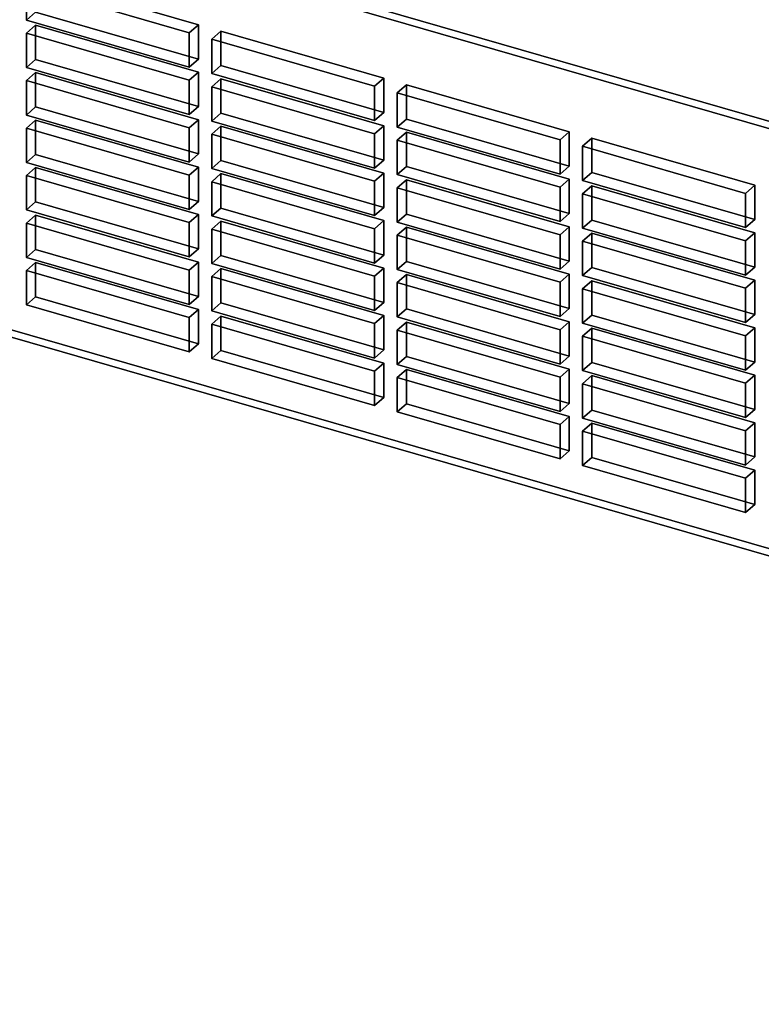
# Model space of a CAD drawing. Extents: x -1285 to 3499, y -2113 to 2325.
# Drawn here: x 1380 to 1500, y -1581 to -1421 of the extents above; entities that cross this region are included whole.
import ezdxf

# ---------------------------------------------------------------- set-up
doc = ezdxf.new("R2010")
doc.units = 0
doc.layers.add('layer0', color=7, linetype='CONTINUOUS')

# ---------------------------------------------------------------- blocks, each defined once
blk = doc.blocks.new('PF_OBJECT87')
at = {"layer": 'layer0'}
for p, q in [((1754.64, -1510.53), (1304.31, -1380.53)), ((1304.31, -1380.53), (1754.64, -1510.53)), ((1303.31, -1381.4), (1753.64, -1511.4)), ((1753.64, -1511.4), (1303.31, -1381.4)), ((1753.64, -1580.68), (1303.31, -1450.68)), ((1303.31, -1450.68), (1753.64, -1580.68)), ((1304.31, -1449.82), (1754.64, -1579.82)), ((1754.64, -1579.82), (1304.31, -1449.82))]:
    blk.add_line(p, q, dxfattribs=at)
blk = doc.blocks.new('PF_OBJECT144')
at = {"layer": 'layer0'}
for p, q in [((1473, -1486.45), (1471.5, -1487.75)), ((1471.5, -1487.75), (1473, -1486.45)), ((1471.5, -1487.75), (1497.91, -1495.37)), ((1471.5, -1493.32), (1471.5, -1487.75)), ((1497.91, -1495.37), (1471.5, -1487.75)), ((1471.5, -1487.75), (1471.5, -1493.32)), ((1499.41, -1494.07), (1473, -1486.45)), ((1473, -1486.45), (1473, -1492.02)), ((1473, -1492.02), (1473, -1486.45)), ((1473, -1486.45), (1499.41, -1494.07)), ((1471.5, -1493.32), (1473, -1492.02)), ((1473, -1492.02), (1471.5, -1493.32)), ((1473, -1492.02), (1499.41, -1499.64)), ((1499.41, -1499.64), (1473, -1492.02)), ((1497.91, -1500.94), (1471.5, -1493.32)), ((1471.5, -1493.32), (1497.91, -1500.94)), ((1497.91, -1495.37), (1499.41, -1494.07)), ((1499.41, -1494.07), (1497.91, -1495.37)), ((1499.41, -1499.64), (1499.41, -1494.07)), ((1499.41, -1494.07), (1499.41, -1499.64)), ((1497.91, -1495.37), (1497.91, -1500.94)), ((1497.91, -1500.94), (1497.91, -1495.37)), ((1499.41, -1499.64), (1497.91, -1500.94)), ((1497.91, -1500.94), (1499.41, -1499.64))]:
    blk.add_line(p, q, dxfattribs=at)
blk = doc.blocks.new('PF_OBJECT145')
at = {"layer": 'layer0'}
for p, q in [((1473, -1478.75), (1471.5, -1480.05)), ((1471.5, -1480.05), (1473, -1478.75)), ((1499.41, -1486.38), (1473, -1478.75)), ((1473, -1478.75), (1473, -1484.32)), ((1473, -1484.32), (1473, -1478.75)), ((1473, -1478.75), (1499.41, -1486.38)), ((1471.5, -1480.05), (1497.91, -1487.68)), ((1471.5, -1485.62), (1471.5, -1480.05)), ((1497.91, -1487.68), (1471.5, -1480.05)), ((1471.5, -1480.05), (1471.5, -1485.62)), ((1471.5, -1485.62), (1473, -1484.32)), ((1473, -1484.32), (1471.5, -1485.62)), ((1473, -1484.32), (1499.41, -1491.94)), ((1499.41, -1491.94), (1473, -1484.32)), ((1497.91, -1493.24), (1471.5, -1485.62)), ((1471.5, -1485.62), (1497.91, -1493.24)), ((1497.91, -1487.68), (1499.41, -1486.38)), ((1499.41, -1486.38), (1497.91, -1487.68)), ((1497.91, -1487.68), (1497.91, -1493.24)), ((1497.91, -1493.24), (1497.91, -1487.68)), ((1499.41, -1491.94), (1499.41, -1486.38)), ((1499.41, -1486.38), (1499.41, -1491.94)), ((1499.41, -1491.94), (1497.91, -1493.24)), ((1497.91, -1493.24), (1499.41, -1491.94))]:
    blk.add_line(p, q, dxfattribs=at)
blk = doc.blocks.new('PF_OBJECT146')
at = {"layer": 'layer0'}
for p, q in [((1473, -1471.05), (1471.5, -1472.35)), ((1471.5, -1472.35), (1473, -1471.05)), ((1499.41, -1478.68), (1473, -1471.05)), ((1473, -1471.05), (1473, -1476.62)), ((1473, -1476.62), (1473, -1471.05)), ((1473, -1471.05), (1499.41, -1478.68)), ((1471.5, -1472.35), (1497.91, -1479.98)), ((1471.5, -1477.92), (1471.5, -1472.35)), ((1497.91, -1479.98), (1471.5, -1472.35)), ((1471.5, -1472.35), (1471.5, -1477.92)), ((1471.5, -1477.92), (1473, -1476.62)), ((1473, -1476.62), (1471.5, -1477.92)), ((1473, -1476.62), (1499.41, -1484.25)), ((1499.41, -1484.25), (1473, -1476.62)), ((1497.91, -1485.54), (1471.5, -1477.92)), ((1471.5, -1477.92), (1497.91, -1485.54)), ((1497.91, -1479.98), (1499.41, -1478.68)), ((1499.41, -1478.68), (1497.91, -1479.98)), ((1499.41, -1484.25), (1499.41, -1478.68)), ((1499.41, -1478.68), (1499.41, -1484.25)), ((1497.91, -1479.98), (1497.91, -1485.54)), ((1497.91, -1485.54), (1497.91, -1479.98)), ((1499.41, -1484.25), (1497.91, -1485.54)), ((1497.91, -1485.54), (1499.41, -1484.25))]:
    blk.add_line(p, q, dxfattribs=at)
blk = doc.blocks.new('PF_OBJECT147')
at = {"layer": 'layer0'}
for p, q in [((1473, -1463.36), (1471.5, -1464.65)), ((1471.5, -1464.65), (1473, -1463.36)), ((1499.41, -1470.98), (1473, -1463.36)), ((1473, -1463.36), (1473, -1468.92)), ((1473, -1468.92), (1473, -1463.36)), ((1473, -1463.36), (1499.41, -1470.98)), ((1471.5, -1464.65), (1497.91, -1472.28)), ((1471.5, -1470.22), (1471.5, -1464.65)), ((1497.91, -1472.28), (1471.5, -1464.65)), ((1471.5, -1464.65), (1471.5, -1470.22)), ((1471.5, -1470.22), (1473, -1468.92)), ((1473, -1468.92), (1471.5, -1470.22)), ((1497.91, -1477.85), (1471.5, -1470.22)), ((1471.5, -1470.22), (1497.91, -1477.85)), ((1473, -1468.92), (1499.41, -1476.55)), ((1499.41, -1476.55), (1473, -1468.92)), ((1497.91, -1472.28), (1499.41, -1470.98)), ((1499.41, -1470.98), (1497.91, -1472.28)), ((1499.41, -1476.55), (1499.41, -1470.98)), ((1499.41, -1470.98), (1499.41, -1476.55)), ((1497.91, -1472.28), (1497.91, -1477.85)), ((1497.91, -1477.85), (1497.91, -1472.28)), ((1499.41, -1476.55), (1497.91, -1477.85)), ((1497.91, -1477.85), (1499.41, -1476.55))]:
    blk.add_line(p, q, dxfattribs=at)
blk = doc.blocks.new('PF_OBJECT148')
at = {"layer": 'layer0'}
for p, q in [((1473, -1455.66), (1471.5, -1456.96)), ((1471.5, -1456.96), (1473, -1455.66)), ((1499.41, -1463.28), (1473, -1455.66)), ((1473, -1455.66), (1473, -1461.22)), ((1473, -1461.22), (1473, -1455.66)), ((1473, -1455.66), (1499.41, -1463.28)), ((1471.5, -1456.96), (1497.91, -1464.58)), ((1471.5, -1462.52), (1471.5, -1456.96)), ((1497.91, -1464.58), (1471.5, -1456.96)), ((1471.5, -1456.96), (1471.5, -1462.52)), ((1471.5, -1462.52), (1473, -1461.22)), ((1473, -1461.22), (1471.5, -1462.52)), ((1473, -1461.22), (1499.41, -1468.85)), ((1499.41, -1468.85), (1473, -1461.22)), ((1497.91, -1470.15), (1471.5, -1462.52)), ((1471.5, -1462.52), (1497.91, -1470.15)), ((1497.91, -1464.58), (1499.41, -1463.28)), ((1499.41, -1463.28), (1497.91, -1464.58)), ((1499.41, -1468.85), (1499.41, -1463.28)), ((1499.41, -1463.28), (1499.41, -1468.85)), ((1497.91, -1464.58), (1497.91, -1470.15)), ((1497.91, -1470.15), (1497.91, -1464.58)), ((1499.41, -1468.85), (1497.91, -1470.15)), ((1497.91, -1470.15), (1499.41, -1468.85))]:
    blk.add_line(p, q, dxfattribs=at)
blk = doc.blocks.new('PF_OBJECT149')
at = {"layer": 'layer0'}
for p, q in [((1473, -1447.96), (1471.5, -1449.26)), ((1471.5, -1449.26), (1473, -1447.96)), ((1499.41, -1455.58), (1473, -1447.96)), ((1473, -1447.96), (1473, -1453.53)), ((1473, -1453.53), (1473, -1447.96)), ((1473, -1447.96), (1499.41, -1455.58)), ((1471.5, -1449.26), (1497.91, -1456.88)), ((1471.5, -1454.83), (1471.5, -1449.26)), ((1497.91, -1456.88), (1471.5, -1449.26)), ((1471.5, -1449.26), (1471.5, -1454.83)), ((1471.5, -1454.83), (1473, -1453.53)), ((1473, -1453.53), (1471.5, -1454.83)), ((1473, -1453.53), (1499.41, -1461.15)), ((1499.41, -1461.15), (1473, -1453.53)), ((1497.91, -1462.45), (1471.5, -1454.83)), ((1471.5, -1454.83), (1497.91, -1462.45)), ((1497.91, -1456.88), (1499.41, -1455.58)), ((1499.41, -1455.58), (1497.91, -1456.88)), ((1499.41, -1461.15), (1499.41, -1455.58)), ((1499.41, -1455.58), (1499.41, -1461.15)), ((1497.91, -1456.88), (1497.91, -1462.45)), ((1497.91, -1462.45), (1497.91, -1456.88)), ((1499.41, -1461.15), (1497.91, -1462.45)), ((1497.91, -1462.45), (1499.41, -1461.15))]:
    blk.add_line(p, q, dxfattribs=at)
blk = doc.blocks.new('PF_OBJECT150')
at = {"layer": 'layer0'}
for p, q in [((1473, -1440.26), (1471.5, -1441.56)), ((1471.5, -1441.56), (1473, -1440.26)), ((1471.5, -1441.56), (1497.91, -1449.19)), ((1471.5, -1447.13), (1471.5, -1441.56)), ((1497.91, -1449.19), (1471.5, -1441.56)), ((1471.5, -1441.56), (1471.5, -1447.13)), ((1499.41, -1447.89), (1473, -1440.26)), ((1473, -1440.26), (1473, -1445.83)), ((1473, -1445.83), (1473, -1440.26)), ((1473, -1440.26), (1499.41, -1447.89)), ((1471.5, -1447.13), (1473, -1445.83)), ((1473, -1445.83), (1471.5, -1447.13)), ((1473, -1445.83), (1499.41, -1453.45)), ((1499.41, -1453.45), (1473, -1445.83)), ((1497.91, -1454.75), (1471.5, -1447.13)), ((1471.5, -1447.13), (1497.91, -1454.75)), ((1497.91, -1449.19), (1499.41, -1447.89)), ((1499.41, -1447.89), (1497.91, -1449.19)), ((1499.41, -1453.45), (1499.41, -1447.89)), ((1499.41, -1447.89), (1499.41, -1453.45)), ((1497.91, -1449.19), (1497.91, -1454.75)), ((1497.91, -1454.75), (1497.91, -1449.19)), ((1499.41, -1453.45), (1497.91, -1454.75)), ((1497.91, -1454.75), (1499.41, -1453.45))]:
    blk.add_line(p, q, dxfattribs=at)
blk = doc.blocks.new('PF_OBJECT151')
at = {"layer": 'layer0'}
for p, q in [((1442.93, -1477.77), (1441.43, -1479.07)), ((1441.43, -1479.07), (1442.93, -1477.77)), ((1469.35, -1485.4), (1442.93, -1477.77)), ((1442.93, -1477.77), (1442.93, -1483.34)), ((1442.93, -1483.34), (1442.93, -1477.77)), ((1442.93, -1477.77), (1469.35, -1485.4)), ((1441.43, -1479.07), (1467.85, -1486.69)), ((1441.43, -1484.64), (1441.43, -1479.07)), ((1467.85, -1486.69), (1441.43, -1479.07)), ((1441.43, -1479.07), (1441.43, -1484.64)), ((1441.43, -1484.64), (1442.93, -1483.34)), ((1442.93, -1483.34), (1441.43, -1484.64)), ((1467.85, -1492.26), (1441.43, -1484.64)), ((1441.43, -1484.64), (1467.85, -1492.26)), ((1442.93, -1483.34), (1469.35, -1490.96)), ((1469.35, -1490.96), (1442.93, -1483.34)), ((1467.85, -1486.69), (1469.35, -1485.4)), ((1469.35, -1485.4), (1467.85, -1486.69)), ((1469.35, -1490.96), (1469.35, -1485.4)), ((1469.35, -1485.4), (1469.35, -1490.96)), ((1467.85, -1486.69), (1467.85, -1492.26)), ((1467.85, -1492.26), (1467.85, -1486.69)), ((1469.35, -1490.96), (1467.85, -1492.26)), ((1467.85, -1492.26), (1469.35, -1490.96))]:
    blk.add_line(p, q, dxfattribs=at)
blk = doc.blocks.new('PF_OBJECT152')
at = {"layer": 'layer0'}
for p, q in [((1442.93, -1470.07), (1441.43, -1471.37)), ((1441.43, -1471.37), (1442.93, -1470.07)), ((1469.35, -1477.7), (1442.93, -1470.07)), ((1442.93, -1470.07), (1442.93, -1475.64)), ((1442.93, -1475.64), (1442.93, -1470.07)), ((1442.93, -1470.07), (1469.35, -1477.7)), ((1441.43, -1471.37), (1467.85, -1479)), ((1441.43, -1476.94), (1441.43, -1471.37)), ((1467.85, -1479), (1441.43, -1471.37)), ((1441.43, -1471.37), (1441.43, -1476.94)), ((1441.43, -1476.94), (1442.93, -1475.64)), ((1442.93, -1475.64), (1441.43, -1476.94)), ((1442.93, -1475.64), (1469.35, -1483.26)), ((1469.35, -1483.26), (1442.93, -1475.64)), ((1467.85, -1484.56), (1441.43, -1476.94)), ((1441.43, -1476.94), (1467.85, -1484.56)), ((1467.85, -1479), (1469.35, -1477.7)), ((1469.35, -1477.7), (1467.85, -1479)), ((1469.35, -1483.26), (1469.35, -1477.7)), ((1469.35, -1477.7), (1469.35, -1483.26)), ((1467.85, -1479), (1467.85, -1484.56)), ((1467.85, -1484.56), (1467.85, -1479)), ((1469.35, -1483.26), (1467.85, -1484.56)), ((1467.85, -1484.56), (1469.35, -1483.26))]:
    blk.add_line(p, q, dxfattribs=at)
blk = doc.blocks.new('PF_OBJECT153')
at = {"layer": 'layer0'}
for p, q in [((1442.93, -1462.37), (1441.43, -1463.67)), ((1441.43, -1463.67), (1442.93, -1462.37)), ((1441.43, -1463.67), (1467.85, -1471.3)), ((1441.43, -1469.24), (1441.43, -1463.67)), ((1467.85, -1471.3), (1441.43, -1463.67)), ((1441.43, -1463.67), (1441.43, -1469.24)), ((1469.35, -1470), (1442.93, -1462.37)), ((1442.93, -1462.37), (1442.93, -1467.94)), ((1442.93, -1467.94), (1442.93, -1462.37)), ((1442.93, -1462.37), (1469.35, -1470)), ((1441.43, -1469.24), (1442.93, -1467.94)), ((1442.93, -1467.94), (1441.43, -1469.24)), ((1442.93, -1467.94), (1469.35, -1475.57)), ((1469.35, -1475.57), (1442.93, -1467.94)), ((1467.85, -1476.87), (1441.43, -1469.24)), ((1441.43, -1469.24), (1467.85, -1476.87)), ((1467.85, -1471.3), (1469.35, -1470)), ((1469.35, -1470), (1467.85, -1471.3)), ((1469.35, -1475.57), (1469.35, -1470)), ((1469.35, -1470), (1469.35, -1475.57)), ((1467.85, -1471.3), (1467.85, -1476.87)), ((1467.85, -1476.87), (1467.85, -1471.3)), ((1469.35, -1475.57), (1467.85, -1476.87)), ((1467.85, -1476.87), (1469.35, -1475.57))]:
    blk.add_line(p, q, dxfattribs=at)
blk = doc.blocks.new('PF_OBJECT154')
at = {"layer": 'layer0'}
for p, q in [((1442.93, -1454.68), (1441.43, -1455.98)), ((1441.43, -1455.98), (1442.93, -1454.68)), ((1441.43, -1455.98), (1467.85, -1463.6)), ((1441.43, -1461.54), (1441.43, -1455.98)), ((1467.85, -1463.6), (1441.43, -1455.98)), ((1441.43, -1455.98), (1441.43, -1461.54)), ((1469.35, -1462.3), (1442.93, -1454.68)), ((1442.93, -1454.68), (1442.93, -1460.24)), ((1442.93, -1460.24), (1442.93, -1454.68)), ((1442.93, -1454.68), (1469.35, -1462.3)), ((1441.43, -1461.54), (1442.93, -1460.24)), ((1442.93, -1460.24), (1441.43, -1461.54)), ((1442.93, -1460.24), (1469.35, -1467.87)), ((1469.35, -1467.87), (1442.93, -1460.24)), ((1467.85, -1469.17), (1441.43, -1461.54)), ((1441.43, -1461.54), (1467.85, -1469.17)), ((1467.85, -1463.6), (1469.35, -1462.3)), ((1469.35, -1462.3), (1467.85, -1463.6)), ((1469.35, -1467.87), (1469.35, -1462.3)), ((1469.35, -1462.3), (1469.35, -1467.87)), ((1467.85, -1463.6), (1467.85, -1469.17)), ((1467.85, -1469.17), (1467.85, -1463.6)), ((1469.35, -1467.87), (1467.85, -1469.17)), ((1467.85, -1469.17), (1469.35, -1467.87))]:
    blk.add_line(p, q, dxfattribs=at)
blk = doc.blocks.new('PF_OBJECT155')
at = {"layer": 'layer0'}
for p, q in [((1442.93, -1446.98), (1441.43, -1448.28)), ((1441.43, -1448.28), (1442.93, -1446.98)), ((1469.35, -1454.6), (1442.93, -1446.98)), ((1442.93, -1446.98), (1442.93, -1452.55)), ((1442.93, -1452.55), (1442.93, -1446.98)), ((1442.93, -1446.98), (1469.35, -1454.6)), ((1441.43, -1448.28), (1467.85, -1455.9)), ((1441.43, -1453.84), (1441.43, -1448.28)), ((1467.85, -1455.9), (1441.43, -1448.28)), ((1441.43, -1448.28), (1441.43, -1453.84)), ((1441.43, -1453.84), (1442.93, -1452.55)), ((1442.93, -1452.55), (1441.43, -1453.84)), ((1442.93, -1452.55), (1469.35, -1460.17)), ((1469.35, -1460.17), (1442.93, -1452.55)), ((1467.85, -1461.47), (1441.43, -1453.84)), ((1441.43, -1453.84), (1467.85, -1461.47)), ((1467.85, -1455.9), (1469.35, -1454.6)), ((1469.35, -1454.6), (1467.85, -1455.9)), ((1467.85, -1455.9), (1467.85, -1461.47)), ((1467.85, -1461.47), (1467.85, -1455.9)), ((1469.35, -1460.17), (1469.35, -1454.6)), ((1469.35, -1454.6), (1469.35, -1460.17)), ((1469.35, -1460.17), (1467.85, -1461.47)), ((1467.85, -1461.47), (1469.35, -1460.17))]:
    blk.add_line(p, q, dxfattribs=at)
blk = doc.blocks.new('PF_OBJECT156')
at = {"layer": 'layer0'}
for p, q in [((1442.93, -1439.28), (1441.43, -1440.58)), ((1441.43, -1440.58), (1442.93, -1439.28)), ((1469.35, -1446.91), (1442.93, -1439.28)), ((1442.93, -1439.28), (1442.93, -1444.85)), ((1442.93, -1444.85), (1442.93, -1439.28)), ((1442.93, -1439.28), (1469.35, -1446.91)), ((1441.43, -1440.58), (1467.85, -1448.2)), ((1441.43, -1446.15), (1441.43, -1440.58)), ((1467.85, -1448.2), (1441.43, -1440.58)), ((1441.43, -1440.58), (1441.43, -1446.15)), ((1441.43, -1446.15), (1442.93, -1444.85)), ((1442.93, -1444.85), (1441.43, -1446.15)), ((1467.85, -1453.77), (1441.43, -1446.15)), ((1441.43, -1446.15), (1467.85, -1453.77)), ((1442.93, -1444.85), (1469.35, -1452.47)), ((1469.35, -1452.47), (1442.93, -1444.85)), ((1467.85, -1448.2), (1469.35, -1446.91)), ((1469.35, -1446.91), (1467.85, -1448.2)), ((1469.35, -1452.47), (1469.35, -1446.91)), ((1469.35, -1446.91), (1469.35, -1452.47)), ((1467.85, -1448.2), (1467.85, -1453.77)), ((1467.85, -1453.77), (1467.85, -1448.2)), ((1469.35, -1452.47), (1467.85, -1453.77)), ((1467.85, -1453.77), (1469.35, -1452.47))]:
    blk.add_line(p, q, dxfattribs=at)
blk = doc.blocks.new('PF_OBJECT157')
at = {"layer": 'layer0'}
for p, q in [((1442.93, -1431.58), (1441.43, -1432.88)), ((1441.43, -1432.88), (1442.93, -1431.58)), ((1469.35, -1439.21), (1442.93, -1431.58)), ((1442.93, -1431.58), (1442.93, -1437.15)), ((1442.93, -1437.15), (1442.93, -1431.58)), ((1442.93, -1431.58), (1469.35, -1439.21)), ((1441.43, -1432.88), (1467.85, -1440.51)), ((1441.43, -1438.45), (1441.43, -1432.88)), ((1467.85, -1440.51), (1441.43, -1432.88)), ((1441.43, -1432.88), (1441.43, -1438.45)), ((1441.43, -1438.45), (1442.93, -1437.15)), ((1442.93, -1437.15), (1441.43, -1438.45)), ((1442.93, -1437.15), (1469.35, -1444.77)), ((1469.35, -1444.77), (1442.93, -1437.15)), ((1467.85, -1446.07), (1441.43, -1438.45)), ((1441.43, -1438.45), (1467.85, -1446.07)), ((1467.85, -1440.51), (1469.35, -1439.21)), ((1469.35, -1439.21), (1467.85, -1440.51)), ((1469.35, -1444.77), (1469.35, -1439.21)), ((1469.35, -1439.21), (1469.35, -1444.77)), ((1467.85, -1440.51), (1467.85, -1446.07)), ((1467.85, -1446.07), (1467.85, -1440.51)), ((1469.35, -1444.77), (1467.85, -1446.07)), ((1467.85, -1446.07), (1469.35, -1444.77))]:
    blk.add_line(p, q, dxfattribs=at)
blk = doc.blocks.new('PF_OBJECT158')
at = {"layer": 'layer0'}
for p, q in [((1412.87, -1469.09), (1411.37, -1470.39)), ((1411.37, -1470.39), (1412.87, -1469.09)), ((1439.28, -1476.72), (1412.87, -1469.09)), ((1412.87, -1469.09), (1412.87, -1474.66)), ((1412.87, -1474.66), (1412.87, -1469.09)), ((1412.87, -1469.09), (1439.28, -1476.72)), ((1411.37, -1470.39), (1437.78, -1478.02)), ((1411.37, -1475.96), (1411.37, -1470.39)), ((1437.78, -1478.02), (1411.37, -1470.39)), ((1411.37, -1470.39), (1411.37, -1475.96)), ((1411.37, -1475.96), (1412.87, -1474.66)), ((1412.87, -1474.66), (1411.37, -1475.96)), ((1412.87, -1474.66), (1439.28, -1482.28)), ((1439.28, -1482.28), (1412.87, -1474.66)), ((1437.78, -1483.58), (1411.37, -1475.96)), ((1411.37, -1475.96), (1437.78, -1483.58)), ((1437.78, -1478.02), (1439.28, -1476.72)), ((1439.28, -1476.72), (1437.78, -1478.02)), ((1439.28, -1482.28), (1439.28, -1476.72)), ((1439.28, -1476.72), (1439.28, -1482.28)), ((1437.78, -1478.02), (1437.78, -1483.58)), ((1437.78, -1483.58), (1437.78, -1478.02)), ((1439.28, -1482.28), (1437.78, -1483.58)), ((1437.78, -1483.58), (1439.28, -1482.28))]:
    blk.add_line(p, q, dxfattribs=at)
blk = doc.blocks.new('PF_OBJECT159')
at = {"layer": 'layer0'}
for p, q in [((1412.87, -1461.39), (1411.37, -1462.69)), ((1411.37, -1462.69), (1412.87, -1461.39)), ((1439.28, -1469.02), (1412.87, -1461.39)), ((1412.87, -1461.39), (1412.87, -1466.96)), ((1412.87, -1466.96), (1412.87, -1461.39)), ((1412.87, -1461.39), (1439.28, -1469.02)), ((1411.37, -1462.69), (1437.78, -1470.32)), ((1411.37, -1468.26), (1411.37, -1462.69)), ((1437.78, -1470.32), (1411.37, -1462.69)), ((1411.37, -1462.69), (1411.37, -1468.26)), ((1411.37, -1468.26), (1412.87, -1466.96)), ((1412.87, -1466.96), (1411.37, -1468.26)), ((1412.87, -1466.96), (1439.28, -1474.59)), ((1439.28, -1474.59), (1412.87, -1466.96)), ((1437.78, -1475.89), (1411.37, -1468.26)), ((1411.37, -1468.26), (1437.78, -1475.89)), ((1437.78, -1470.32), (1439.28, -1469.02)), ((1439.28, -1469.02), (1437.78, -1470.32)), ((1437.78, -1470.32), (1437.78, -1475.89)), ((1437.78, -1475.89), (1437.78, -1470.32)), ((1439.28, -1474.59), (1439.28, -1469.02)), ((1439.28, -1469.02), (1439.28, -1474.59)), ((1439.28, -1474.59), (1437.78, -1475.89)), ((1437.78, -1475.89), (1439.28, -1474.59))]:
    blk.add_line(p, q, dxfattribs=at)
blk = doc.blocks.new('PF_OBJECT160')
at = {"layer": 'layer0'}
for p, q in [((1412.87, -1453.7), (1411.37, -1454.99)), ((1411.37, -1454.99), (1412.87, -1453.7)), ((1439.28, -1461.32), (1412.87, -1453.7)), ((1412.87, -1453.7), (1412.87, -1459.26)), ((1412.87, -1459.26), (1412.87, -1453.7)), ((1412.87, -1453.7), (1439.28, -1461.32)), ((1411.37, -1454.99), (1437.78, -1462.62)), ((1411.37, -1460.56), (1411.37, -1454.99)), ((1437.78, -1462.62), (1411.37, -1454.99)), ((1411.37, -1454.99), (1411.37, -1460.56)), ((1411.37, -1460.56), (1412.87, -1459.26)), ((1412.87, -1459.26), (1411.37, -1460.56)), ((1437.78, -1468.19), (1411.37, -1460.56)), ((1411.37, -1460.56), (1437.78, -1468.19)), ((1412.87, -1459.26), (1439.28, -1466.89)), ((1439.28, -1466.89), (1412.87, -1459.26)), ((1437.78, -1462.62), (1439.28, -1461.32)), ((1439.28, -1461.32), (1437.78, -1462.62)), ((1439.28, -1466.89), (1439.28, -1461.32)), ((1439.28, -1461.32), (1439.28, -1466.89)), ((1437.78, -1462.62), (1437.78, -1468.19)), ((1437.78, -1468.19), (1437.78, -1462.62)), ((1439.28, -1466.89), (1437.78, -1468.19)), ((1437.78, -1468.19), (1439.28, -1466.89))]:
    blk.add_line(p, q, dxfattribs=at)
blk = doc.blocks.new('PF_OBJECT161')
at = {"layer": 'layer0'}
for p, q in [((1412.87, -1446), (1411.37, -1447.3)), ((1411.37, -1447.3), (1412.87, -1446)), ((1439.28, -1453.62), (1412.87, -1446)), ((1412.87, -1446), (1412.87, -1451.57)), ((1412.87, -1451.57), (1412.87, -1446)), ((1412.87, -1446), (1439.28, -1453.62)), ((1411.37, -1447.3), (1437.78, -1454.92)), ((1411.37, -1452.86), (1411.37, -1447.3)), ((1437.78, -1454.92), (1411.37, -1447.3)), ((1411.37, -1447.3), (1411.37, -1452.86)), ((1411.37, -1452.86), (1412.87, -1451.57)), ((1412.87, -1451.57), (1411.37, -1452.86)), ((1412.87, -1451.57), (1439.28, -1459.19)), ((1439.28, -1459.19), (1412.87, -1451.57)), ((1437.78, -1460.49), (1411.37, -1452.86)), ((1411.37, -1452.86), (1437.78, -1460.49)), ((1437.78, -1454.92), (1439.28, -1453.62)), ((1439.28, -1453.62), (1437.78, -1454.92)), ((1439.28, -1459.19), (1439.28, -1453.62)), ((1439.28, -1453.62), (1439.28, -1459.19)), ((1437.78, -1454.92), (1437.78, -1460.49)), ((1437.78, -1460.49), (1437.78, -1454.92)), ((1439.28, -1459.19), (1437.78, -1460.49)), ((1437.78, -1460.49), (1439.28, -1459.19))]:
    blk.add_line(p, q, dxfattribs=at)
blk = doc.blocks.new('PF_OBJECT162')
at = {"layer": 'layer0'}
for p, q in [((1412.87, -1438.3), (1411.37, -1439.6)), ((1411.37, -1439.6), (1412.87, -1438.3)), ((1439.28, -1445.92), (1412.87, -1438.3)), ((1412.87, -1438.3), (1412.87, -1443.87)), ((1412.87, -1443.87), (1412.87, -1438.3)), ((1412.87, -1438.3), (1439.28, -1445.92)), ((1411.37, -1439.6), (1437.78, -1447.22)), ((1411.37, -1445.17), (1411.37, -1439.6)), ((1437.78, -1447.22), (1411.37, -1439.6)), ((1411.37, -1439.6), (1411.37, -1445.17)), ((1411.37, -1445.17), (1412.87, -1443.87)), ((1412.87, -1443.87), (1411.37, -1445.17)), ((1412.87, -1443.87), (1439.28, -1451.49)), ((1439.28, -1451.49), (1412.87, -1443.87)), ((1437.78, -1452.79), (1411.37, -1445.17)), ((1411.37, -1445.17), (1437.78, -1452.79)), ((1437.78, -1447.22), (1439.28, -1445.92)), ((1439.28, -1445.92), (1437.78, -1447.22)), ((1439.28, -1451.49), (1439.28, -1445.92)), ((1439.28, -1445.92), (1439.28, -1451.49)), ((1437.78, -1447.22), (1437.78, -1452.79)), ((1437.78, -1452.79), (1437.78, -1447.22)), ((1439.28, -1451.49), (1437.78, -1452.79)), ((1437.78, -1452.79), (1439.28, -1451.49))]:
    blk.add_line(p, q, dxfattribs=at)
blk = doc.blocks.new('PF_OBJECT163')
at = {"layer": 'layer0'}
for p, q in [((1412.87, -1430.6), (1411.37, -1431.9)), ((1411.37, -1431.9), (1412.87, -1430.6)), ((1411.37, -1431.9), (1437.78, -1439.53)), ((1411.37, -1437.47), (1411.37, -1431.9)), ((1437.78, -1439.53), (1411.37, -1431.9)), ((1411.37, -1431.9), (1411.37, -1437.47)), ((1439.28, -1438.23), (1412.87, -1430.6)), ((1412.87, -1430.6), (1412.87, -1436.17)), ((1412.87, -1436.17), (1412.87, -1430.6)), ((1412.87, -1430.6), (1439.28, -1438.23)), ((1411.37, -1437.47), (1412.87, -1436.17)), ((1412.87, -1436.17), (1411.37, -1437.47)), ((1412.87, -1436.17), (1439.28, -1443.79)), ((1439.28, -1443.79), (1412.87, -1436.17)), ((1437.78, -1445.09), (1411.37, -1437.47)), ((1411.37, -1437.47), (1437.78, -1445.09)), ((1437.78, -1439.53), (1439.28, -1438.23)), ((1439.28, -1438.23), (1437.78, -1439.53)), ((1439.28, -1443.79), (1439.28, -1438.23)), ((1439.28, -1438.23), (1439.28, -1443.79)), ((1437.78, -1439.53), (1437.78, -1445.09)), ((1437.78, -1445.09), (1437.78, -1439.53)), ((1439.28, -1443.79), (1437.78, -1445.09)), ((1437.78, -1445.09), (1439.28, -1443.79))]:
    blk.add_line(p, q, dxfattribs=at)
blk = doc.blocks.new('PF_OBJECT164')
at = {"layer": 'layer0'}
for p, q in [((1412.87, -1422.9), (1411.37, -1424.2)), ((1411.37, -1424.2), (1412.87, -1422.9)), ((1439.28, -1430.53), (1412.87, -1422.9)), ((1412.87, -1422.9), (1412.87, -1428.47)), ((1412.87, -1428.47), (1412.87, -1422.9)), ((1412.87, -1422.9), (1439.28, -1430.53)), ((1411.37, -1424.2), (1437.78, -1431.83)), ((1411.37, -1429.77), (1411.37, -1424.2)), ((1437.78, -1431.83), (1411.37, -1424.2)), ((1411.37, -1424.2), (1411.37, -1429.77)), ((1411.37, -1429.77), (1412.87, -1428.47)), ((1412.87, -1428.47), (1411.37, -1429.77)), ((1412.87, -1428.47), (1439.28, -1436.1)), ((1439.28, -1436.1), (1412.87, -1428.47)), ((1437.78, -1437.4), (1411.37, -1429.77)), ((1411.37, -1429.77), (1437.78, -1437.4)), ((1437.78, -1431.83), (1439.28, -1430.53)), ((1439.28, -1430.53), (1437.78, -1431.83)), ((1437.78, -1431.83), (1437.78, -1437.4)), ((1437.78, -1437.4), (1437.78, -1431.83)), ((1439.28, -1436.1), (1439.28, -1430.53)), ((1439.28, -1430.53), (1439.28, -1436.1)), ((1439.28, -1436.1), (1437.78, -1437.4)), ((1437.78, -1437.4), (1439.28, -1436.1))]:
    blk.add_line(p, q, dxfattribs=at)
blk = doc.blocks.new('PF_OBJECT165')
at = {"layer": 'layer0'}
for p, q in [((1382.81, -1460.41), (1381.31, -1461.71)), ((1381.31, -1461.71), (1382.81, -1460.41)), ((1409.22, -1468.04), (1382.81, -1460.41)), ((1382.81, -1460.41), (1382.81, -1465.98)), ((1382.81, -1465.98), (1382.81, -1460.41)), ((1382.81, -1460.41), (1409.22, -1468.04)), ((1381.31, -1461.71), (1407.72, -1469.34)), ((1381.31, -1467.28), (1381.31, -1461.71)), ((1407.72, -1469.34), (1381.31, -1461.71)), ((1381.31, -1461.71), (1381.31, -1467.28)), ((1381.31, -1467.28), (1382.81, -1465.98)), ((1382.81, -1465.98), (1381.31, -1467.28)), ((1382.81, -1465.98), (1409.22, -1473.61)), ((1409.22, -1473.61), (1382.81, -1465.98)), ((1407.72, -1474.9), (1381.31, -1467.28)), ((1381.31, -1467.28), (1407.72, -1474.9)), ((1407.72, -1469.34), (1409.22, -1468.04)), ((1409.22, -1468.04), (1407.72, -1469.34)), ((1409.22, -1473.61), (1409.22, -1468.04)), ((1409.22, -1468.04), (1409.22, -1473.61)), ((1407.72, -1469.34), (1407.72, -1474.9)), ((1407.72, -1474.9), (1407.72, -1469.34)), ((1409.22, -1473.61), (1407.72, -1474.9)), ((1407.72, -1474.9), (1409.22, -1473.61))]:
    blk.add_line(p, q, dxfattribs=at)
blk = doc.blocks.new('PF_OBJECT166')
at = {"layer": 'layer0'}
for p, q in [((1382.81, -1452.72), (1381.31, -1454.01)), ((1381.31, -1454.01), (1382.81, -1452.72)), ((1409.22, -1460.34), (1382.81, -1452.72)), ((1382.81, -1452.72), (1382.81, -1458.28)), ((1382.81, -1458.28), (1382.81, -1452.72)), ((1382.81, -1452.72), (1409.22, -1460.34)), ((1381.31, -1454.01), (1407.72, -1461.64)), ((1381.31, -1459.58), (1381.31, -1454.01)), ((1407.72, -1461.64), (1381.31, -1454.01)), ((1381.31, -1454.01), (1381.31, -1459.58)), ((1381.31, -1459.58), (1382.81, -1458.28)), ((1382.81, -1458.28), (1381.31, -1459.58)), ((1382.81, -1458.28), (1409.22, -1465.91)), ((1409.22, -1465.91), (1382.81, -1458.28)), ((1407.72, -1467.21), (1381.31, -1459.58)), ((1381.31, -1459.58), (1407.72, -1467.21)), ((1407.72, -1461.64), (1409.22, -1460.34)), ((1409.22, -1460.34), (1407.72, -1461.64)), ((1409.22, -1465.91), (1409.22, -1460.34)), ((1409.22, -1460.34), (1409.22, -1465.91)), ((1407.72, -1461.64), (1407.72, -1467.21)), ((1407.72, -1467.21), (1407.72, -1461.64)), ((1409.22, -1465.91), (1407.72, -1467.21)), ((1407.72, -1467.21), (1409.22, -1465.91))]:
    blk.add_line(p, q, dxfattribs=at)
blk = doc.blocks.new('PF_OBJECT167')
at = {"layer": 'layer0'}
for p, q in [((1382.81, -1445.02), (1381.31, -1446.32)), ((1381.31, -1446.32), (1382.81, -1445.02)), ((1381.31, -1446.32), (1407.72, -1453.94)), ((1381.31, -1451.88), (1381.31, -1446.32)), ((1407.72, -1453.94), (1381.31, -1446.32)), ((1381.31, -1446.32), (1381.31, -1451.88)), ((1409.22, -1452.64), (1382.81, -1445.02)), ((1382.81, -1445.02), (1382.81, -1450.58)), ((1382.81, -1450.58), (1382.81, -1445.02)), ((1382.81, -1445.02), (1409.22, -1452.64)), ((1381.31, -1451.88), (1382.81, -1450.58)), ((1382.81, -1450.58), (1381.31, -1451.88)), ((1382.81, -1450.58), (1409.22, -1458.21)), ((1409.22, -1458.21), (1382.81, -1450.58)), ((1407.72, -1459.51), (1381.31, -1451.88)), ((1381.31, -1451.88), (1407.72, -1459.51)), ((1407.72, -1453.94), (1409.22, -1452.64)), ((1409.22, -1452.64), (1407.72, -1453.94)), ((1409.22, -1458.21), (1409.22, -1452.64)), ((1409.22, -1452.64), (1409.22, -1458.21)), ((1407.72, -1453.94), (1407.72, -1459.51)), ((1407.72, -1459.51), (1407.72, -1453.94)), ((1409.22, -1458.21), (1407.72, -1459.51)), ((1407.72, -1459.51), (1409.22, -1458.21))]:
    blk.add_line(p, q, dxfattribs=at)
blk = doc.blocks.new('PF_OBJECT168')
at = {"layer": 'layer0'}
for p, q in [((1382.81, -1437.32), (1381.31, -1438.62)), ((1381.31, -1438.62), (1382.81, -1437.32)), ((1409.22, -1444.94), (1382.81, -1437.32)), ((1382.81, -1437.32), (1382.81, -1442.89)), ((1382.81, -1442.89), (1382.81, -1437.32)), ((1382.81, -1437.32), (1409.22, -1444.94)), ((1381.31, -1438.62), (1407.72, -1446.24)), ((1381.31, -1444.19), (1381.31, -1438.62)), ((1407.72, -1446.24), (1381.31, -1438.62)), ((1381.31, -1438.62), (1381.31, -1444.19)), ((1381.31, -1444.19), (1382.81, -1442.89)), ((1382.81, -1442.89), (1381.31, -1444.19)), ((1382.81, -1442.89), (1409.22, -1450.51)), ((1409.22, -1450.51), (1382.81, -1442.89)), ((1407.72, -1451.81), (1381.31, -1444.19)), ((1381.31, -1444.19), (1407.72, -1451.81)), ((1407.72, -1446.24), (1409.22, -1444.94)), ((1409.22, -1444.94), (1407.72, -1446.24)), ((1407.72, -1446.24), (1407.72, -1451.81)), ((1407.72, -1451.81), (1407.72, -1446.24)), ((1409.22, -1450.51), (1409.22, -1444.94)), ((1409.22, -1444.94), (1409.22, -1450.51)), ((1409.22, -1450.51), (1407.72, -1451.81)), ((1407.72, -1451.81), (1409.22, -1450.51))]:
    blk.add_line(p, q, dxfattribs=at)
blk = doc.blocks.new('PF_OBJECT169')
at = {"layer": 'layer0'}
for p, q in [((1382.81, -1429.62), (1381.31, -1430.92)), ((1381.31, -1430.92), (1382.81, -1429.62)), ((1409.22, -1437.25), (1382.81, -1429.62)), ((1382.81, -1429.62), (1382.81, -1435.19)), ((1382.81, -1435.19), (1382.81, -1429.62)), ((1382.81, -1429.62), (1409.22, -1437.25)), ((1381.31, -1430.92), (1407.72, -1438.55)), ((1381.31, -1436.49), (1381.31, -1430.92)), ((1407.72, -1438.55), (1381.31, -1430.92)), ((1381.31, -1430.92), (1381.31, -1436.49)), ((1381.31, -1436.49), (1382.81, -1435.19)), ((1382.81, -1435.19), (1381.31, -1436.49)), ((1382.81, -1435.19), (1409.22, -1442.81)), ((1409.22, -1442.81), (1382.81, -1435.19)), ((1407.72, -1444.11), (1381.31, -1436.49)), ((1381.31, -1436.49), (1407.72, -1444.11)), ((1407.72, -1438.55), (1409.22, -1437.25)), ((1409.22, -1437.25), (1407.72, -1438.55)), ((1409.22, -1442.81), (1409.22, -1437.25)), ((1409.22, -1437.25), (1409.22, -1442.81)), ((1407.72, -1438.55), (1407.72, -1444.11)), ((1407.72, -1444.11), (1407.72, -1438.55)), ((1409.22, -1442.81), (1407.72, -1444.11)), ((1407.72, -1444.11), (1409.22, -1442.81))]:
    blk.add_line(p, q, dxfattribs=at)
blk = doc.blocks.new('PF_OBJECT170')
at = {"layer": 'layer0'}
for p, q in [((1382.81, -1421.92), (1381.31, -1423.22)), ((1381.31, -1423.22), (1382.81, -1421.92)), ((1409.22, -1429.55), (1382.81, -1421.92)), ((1382.81, -1421.92), (1382.81, -1427.49)), ((1382.81, -1427.49), (1382.81, -1421.92)), ((1382.81, -1421.92), (1409.22, -1429.55)), ((1381.31, -1423.22), (1407.72, -1430.85)), ((1381.31, -1428.79), (1381.31, -1423.22)), ((1407.72, -1430.85), (1381.31, -1423.22)), ((1381.31, -1423.22), (1381.31, -1428.79)), ((1381.31, -1428.79), (1382.81, -1427.49)), ((1382.81, -1427.49), (1381.31, -1428.79)), ((1407.72, -1436.41), (1381.31, -1428.79)), ((1381.31, -1428.79), (1407.72, -1436.41)), ((1382.81, -1427.49), (1409.22, -1435.12)), ((1409.22, -1435.12), (1382.81, -1427.49)), ((1407.72, -1430.85), (1409.22, -1429.55)), ((1409.22, -1429.55), (1407.72, -1430.85)), ((1409.22, -1435.12), (1409.22, -1429.55)), ((1409.22, -1429.55), (1409.22, -1435.12)), ((1407.72, -1430.85), (1407.72, -1436.41)), ((1407.72, -1436.41), (1407.72, -1430.85)), ((1409.22, -1435.12), (1407.72, -1436.41)), ((1407.72, -1436.41), (1409.22, -1435.12))]:
    blk.add_line(p, q, dxfattribs=at)
blk = doc.blocks.new('PF_OBJECT171')
at = {"layer": 'layer0'}
for p, q in [((1382.81, -1414.23), (1381.31, -1415.52)), ((1381.31, -1415.52), (1382.81, -1414.23)), ((1409.22, -1421.85), (1382.81, -1414.23)), ((1382.81, -1414.23), (1382.81, -1419.79)), ((1382.81, -1419.79), (1382.81, -1414.23)), ((1382.81, -1414.23), (1409.22, -1421.85)), ((1381.31, -1415.52), (1407.72, -1423.15)), ((1381.31, -1421.09), (1381.31, -1415.52)), ((1407.72, -1423.15), (1381.31, -1415.52)), ((1381.31, -1415.52), (1381.31, -1421.09)), ((1381.31, -1421.09), (1382.81, -1419.79)), ((1382.81, -1419.79), (1381.31, -1421.09)), ((1382.81, -1419.79), (1409.22, -1427.42)), ((1409.22, -1427.42), (1382.81, -1419.79)), ((1407.72, -1428.72), (1381.31, -1421.09)), ((1381.31, -1421.09), (1407.72, -1428.72)), ((1407.72, -1423.15), (1409.22, -1421.85)), ((1409.22, -1421.85), (1407.72, -1423.15)), ((1409.22, -1427.42), (1409.22, -1421.85)), ((1409.22, -1421.85), (1409.22, -1427.42)), ((1407.72, -1423.15), (1407.72, -1428.72)), ((1407.72, -1428.72), (1407.72, -1423.15)), ((1409.22, -1427.42), (1407.72, -1428.72)), ((1407.72, -1428.72), (1409.22, -1427.42))]:
    blk.add_line(p, q, dxfattribs=at)

msp = doc.modelspace()

# ---------------------------------------------------------------- block references
for name in ['PF_OBJECT87', 'PF_OBJECT171', 'PF_OBJECT170', 'PF_OBJECT164', 'PF_OBJECT169', 'PF_OBJECT163', 'PF_OBJECT157', 'PF_OBJECT168', 'PF_OBJECT162', 'PF_OBJECT156', 'PF_OBJECT150', 'PF_OBJECT167', 'PF_OBJECT161', 'PF_OBJECT155', 'PF_OBJECT149', 'PF_OBJECT166', 'PF_OBJECT160', 'PF_OBJECT154', 'PF_OBJECT148', 'PF_OBJECT165', 'PF_OBJECT159', 'PF_OBJECT153', 'PF_OBJECT147', 'PF_OBJECT158', 'PF_OBJECT152', 'PF_OBJECT146', 'PF_OBJECT151', 'PF_OBJECT145', 'PF_OBJECT144']:
    msp.add_blockref(name, (0, 0))

doc.saveas('drawing.dxf')
